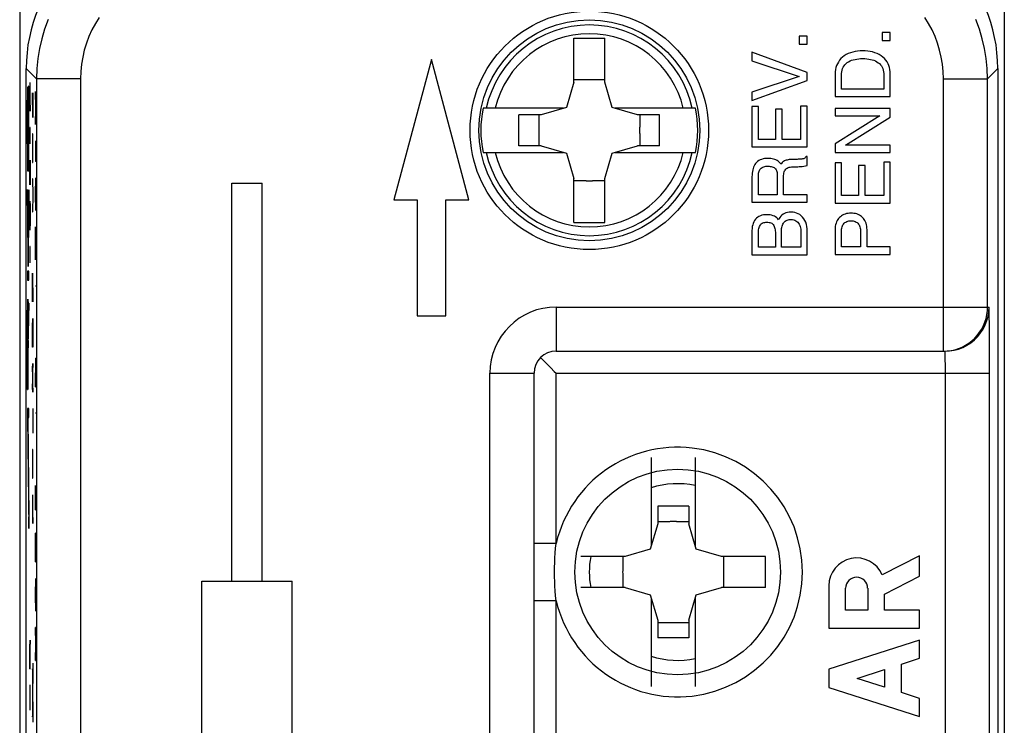
# Model space of a CAD drawing. Units: millimetres. Extents: x 133.2 to 155.5, y 77.6 to 126.6.
# Drawn here: x 133.2 to 155.5, y 102.6 to 118.6 of the extents above; entities that cross this region are included whole.
import ezdxf

# ---------------------------------------------------------------- set-up
doc = ezdxf.new("R2010")
doc.units = ezdxf.units.MM
doc.header["$LTSCALE"] = 16.335
doc.layers.get('0').update_dxf_attribs({"linetype": 'CONTINUOUS'})
for name, color, linetype in [('ASSI', 7, 'CONTINUOUS'), ('CURVE', 7, 'CONTINUOUS'), ('DRAFT', 7, 'CONTINUOUS'), ('RACCORDO', 7, 'CONTINUOUS'), ('SUPERFICI', 7, 'CONTINUOUS')]:
    doc.layers.add(name, color=color, linetype=linetype)

msp = doc.modelspace()

# ---------------------------------------------------------------- linework, layer by layer
at = {"color": 7, "linetype": 'CONTINUOUS'}
for p, q in [((150.819, 118.204), (150.819, 118.023)), ((151.004, 118.204), (150.819, 118.204)), ((151.004, 118.023), (151.004, 118.204)), ((152.7, 118.284), (152.7, 118.103)), ((152.885, 118.284), (152.7, 118.284)), ((152.885, 118.103), (152.885, 118.284)), ((145.719, 117.159), (145.719, 118.159)), ((145.719, 118.159), (146.419, 118.159)), ((146.419, 117.159), (146.419, 118.159)), ((150.819, 118.023), (151.004, 118.023)), ((152.7, 118.103), (152.885, 118.103)), ((149.752, 117.836), (149.752, 117.646)), ((151.004, 117.38), (149.752, 117.836)), ((142.494, 117.669), (141.644, 114.497)), ((143.344, 114.497), (142.494, 117.669)), ((149.752, 117.646), (150.824, 117.291)), ((133.319, 86.669), (133.319, 117.469)), ((150.824, 117.291), (149.752, 116.931)), ((151.004, 117.2), (151.004, 117.38)), ((151.633, 117.341), (151.633, 116.834)), ((151.778, 117.003), (151.778, 117.319)), ((152.74, 117.319), (152.74, 117.003)), ((152.885, 116.834), (152.885, 117.341)), ((155.319, 117.469), (155.319, 86.669)), ((145.719, 117.159), (145.549, 116.589)), ((145.996, 117.212), (145.719, 117.212)), ((146.419, 117.212), (146.141, 117.212)), ((146.588, 116.589), (146.419, 117.159)), ((149.752, 116.743), (151.004, 117.2)), ((149.752, 116.931), (149.752, 116.743)), ((151.633, 116.834), (152.885, 116.834)), ((152.74, 117.003), (151.778, 117.003)), ((149.752, 116.607), (149.752, 115.696)), ((149.902, 116.607), (149.752, 116.607)), ((149.902, 115.865), (149.902, 116.607)), ((150.854, 116.619), (150.854, 115.865)), ((151.004, 116.619), (150.854, 116.619)), ((151.004, 115.696), (151.004, 116.619)), ((144.477, 115.719), (144.477, 116.419)), ((144.978, 116.419), (144.477, 116.419)), ((144.926, 116.419), (144.926, 116.142)), ((145.549, 116.589), (144.978, 116.419)), ((147.159, 116.419), (146.588, 116.589)), ((147.66, 116.419), (147.159, 116.419)), ((147.211, 116.419), (147.211, 116.142)), ((147.66, 115.719), (147.66, 116.419)), ((150.285, 116.55), (150.285, 115.865)), ((150.435, 116.55), (150.285, 116.55)), ((150.435, 115.865), (150.435, 116.55)), ((151.633, 116.56), (151.633, 116.397)), ((152.885, 116.56), (151.633, 116.56)), ((152.65, 116.397), (151.633, 115.767)), ((151.633, 116.397), (152.65, 116.397)), ((152.885, 116.37), (152.885, 116.56)), ((151.869, 115.731), (152.885, 116.37)), ((144.926, 115.996), (144.926, 115.719)), ((147.211, 115.996), (147.211, 115.719)), ((144.978, 115.719), (144.477, 115.719)), ((144.978, 115.719), (145.549, 115.549)), ((146.588, 115.549), (147.159, 115.719)), ((147.66, 115.719), (147.159, 115.719)), ((150.285, 115.865), (149.902, 115.865)), ((150.854, 115.865), (150.435, 115.865)), ((151.633, 115.767), (151.633, 115.567)), ((152.885, 115.731), (151.869, 115.731)), ((152.885, 115.567), (152.885, 115.731)), ((145.549, 115.549), (145.719, 114.979)), ((146.419, 114.979), (146.588, 115.549)), ((149.752, 115.696), (151.004, 115.696)), ((151.633, 115.567), (152.885, 115.567)), ((151.004, 115.48), (150.976, 115.48)), ((151.004, 115.272), (151.004, 115.48)), ((151.633, 115.333), (151.633, 114.422)), ((151.783, 115.333), (151.633, 115.333)), ((151.783, 114.591), (151.783, 115.333)), ((152.167, 115.276), (152.167, 114.591)), ((152.317, 115.276), (152.167, 115.276)), ((152.317, 114.591), (152.317, 115.276)), ((152.735, 115.346), (152.735, 114.591)), ((152.885, 115.346), (152.735, 115.346)), ((152.885, 114.422), (152.885, 115.346)), ((149.897, 114.61), (149.897, 115.049)), ((150.322, 115.114), (150.322, 114.61)), ((145.719, 113.979), (145.719, 114.979)), ((145.996, 114.926), (145.719, 114.926)), ((146.419, 114.926), (146.141, 114.926)), ((146.419, 113.979), (146.419, 114.979)), ((149.752, 115.019), (149.752, 114.441)), ((150.467, 114.61), (150.467, 115.019)), ((150.322, 114.61), (149.897, 114.61)), ((151.004, 114.61), (150.467, 114.61)), ((151.004, 114.441), (151.004, 114.61)), ((141.644, 114.497), (142.169, 114.497)), ((142.169, 114.497), (142.169, 111.869)), ((142.819, 111.869), (142.819, 114.497)), ((142.819, 114.497), (143.344, 114.497)), ((149.752, 114.441), (151.004, 114.441)), ((151.633, 114.422), (152.885, 114.422)), ((152.167, 114.591), (151.783, 114.591)), ((152.735, 114.591), (152.317, 114.591)), ((145.719, 113.979), (146.419, 113.979)), ((149.752, 113.804), (149.752, 113.254)), ((149.897, 113.423), (149.897, 113.729)), ((150.282, 113.729), (150.282, 113.423)), ((150.42, 113.423), (150.42, 113.816)), ((150.858, 113.83), (150.858, 113.423)), ((151.004, 113.254), (151.004, 113.781)), ((151.633, 113.822), (151.633, 113.259)), ((151.778, 113.428), (151.778, 113.771)), ((152.212, 113.771), (152.212, 113.428)), ((152.357, 113.428), (152.357, 113.818)), ((150.282, 113.423), (149.897, 113.423)), ((150.858, 113.423), (150.42, 113.423)), ((151.633, 113.259), (152.885, 113.259)), ((152.212, 113.428), (151.778, 113.428)), ((152.885, 113.428), (152.357, 113.428)), ((152.885, 113.259), (152.885, 113.428)), ((149.752, 113.254), (151.004, 113.254)), ((155.114, 111.965), (155.12, 112.069)), ((142.169, 111.869), (142.819, 111.869)), ((145.319, 111.069), (154.12, 111.069)), ((144.819, 93.569), (144.819, 110.569)), ((147.469, 108.663), (147.469, 106.655)), ((148.469, 108.663), (148.469, 106.655)), ((147.619, 107.561), (147.619, 107.159)), ((148.319, 107.561), (147.619, 107.561)), ((148.319, 107.561), (148.319, 107.159)), ((147.619, 107.159), (147.449, 106.589)), ((147.619, 107.212), (147.896, 107.212)), ((148.041, 107.212), (148.319, 107.212)), ((148.488, 106.589), (148.319, 107.159)), ((147.449, 106.589), (146.878, 106.419)), ((149.059, 106.419), (148.488, 106.589)), ((146.878, 106.419), (145.879, 106.419)), ((146.826, 106.419), (146.826, 106.142)), ((150.059, 106.419), (149.059, 106.419)), ((149.111, 106.419), (149.111, 106.142)), ((150.059, 105.719), (150.059, 106.419)), ((153.544, 106.439), (152.702, 106.002)), ((153.544, 105.977), (153.544, 106.439)), ((146.826, 105.996), (146.826, 105.719)), ((149.111, 105.996), (149.111, 105.719)), ((152.751, 105.566), (153.544, 105.977)), ((137.973, 105.862), (138.664, 105.862)), ((146.878, 105.719), (145.879, 105.719)), ((146.878, 105.719), (147.449, 105.549)), ((148.488, 105.549), (149.059, 105.719)), ((150.059, 105.719), (149.059, 105.719)), ((151.494, 105.758), (151.494, 104.798)), ((151.873, 105.202), (151.873, 105.701)), ((152.372, 105.701), (152.372, 105.202)), ((147.449, 105.549), (147.619, 104.979)), ((147.469, 105.483), (147.469, 103.475)), ((148.319, 104.979), (148.488, 105.549)), ((148.469, 105.483), (148.469, 103.475)), ((152.751, 105.208), (152.751, 105.566)), ((152.372, 105.202), (151.873, 105.202)), ((153.544, 105.208), (152.751, 105.208)), ((153.544, 104.798), (153.544, 105.208)), ((147.619, 104.979), (147.619, 104.577)), ((147.619, 104.926), (147.896, 104.926)), ((148.041, 104.926), (148.319, 104.926)), ((148.319, 104.979), (148.319, 104.577)), ((151.494, 104.798), (153.544, 104.798)), ((148.319, 104.577), (147.619, 104.577)), ((153.544, 104.525), (151.494, 103.866)), ((153.544, 104.115), (153.544, 104.525)), ((153.14, 103.985), (153.544, 104.115)), ((153.14, 103.338), (153.14, 103.985)), ((151.494, 103.866), (151.494, 103.456)), ((152.132, 103.661), (152.751, 103.86)), ((152.751, 103.86), (152.751, 103.463)), ((151.494, 103.456), (153.544, 102.798)), ((152.751, 103.463), (152.132, 103.661)), ((153.544, 103.208), (153.14, 103.338)), ((153.544, 102.798), (153.544, 103.208))]:
    msp.add_line(p, q, dxfattribs=at)
at = {"color": 253, "linetype": 'CONTINUOUS'}
for p, q in [((133.319, 117.469), (133.55, 117.238)), ((155.319, 117.469), (155.087, 117.238)), ((133.55, 117.238), (133.55, 86.9)), ((134.55, 117.238), (133.55, 117.238)), ((134.55, 117.238), (134.55, 86.9)), ((154.087, 111.069), (154.087, 117.238)), ((154.087, 117.238), (155.087, 117.238)), ((155.087, 112.069), (155.087, 117.238)), ((133.471, 116.362), (133.463, 116.919)), ((133.463, 116.919), (133.463, 116.362)), ((133.471, 116.919), (133.471, 116.362)), ((133.521, 116.945), (133.526, 116.574)), ((133.526, 116.574), (133.521, 116.202)), ((133.532, 116.574), (133.526, 116.574)), ((133.471, 115.991), (133.46, 115.991)), ((133.465, 115.991), (133.465, 115.341)), ((133.532, 115.831), (133.532, 115.367)), ((133.46, 115.341), (133.471, 115.341)), ((133.532, 115.367), (133.521, 115.367)), ((133.46, 114.969), (133.466, 114.598)), ((133.471, 114.969), (133.46, 114.969)), ((133.532, 114.995), (133.521, 114.624)), ((133.529, 114.871), (133.529, 114.376)), ((133.466, 114.598), (133.46, 114.226)), ((133.521, 114.624), (133.532, 114.252)), ((133.46, 114.226), (133.471, 114.226)), ((133.521, 113.881), (133.521, 113.138)), ((133.521, 113.51), (133.532, 113.51)), ((133.46, 112.648), (133.461, 112.833)), ((133.461, 112.833), (133.463, 112.833)), ((133.463, 112.833), (133.471, 112.183)), ((133.471, 112.183), (133.471, 112.833)), ((133.46, 112.369), (133.46, 112.648)), ((133.462, 112.183), (133.46, 112.369)), ((133.521, 112.55), (133.532, 112.55)), ((145.319, 112.069), (145.319, 111.069)), ((145.319, 112.069), (155.12, 112.069)), ((155.126, 111.871), (155.124, 111.968)), ((133.465, 111.626), (133.466, 111.812)), ((133.466, 111.812), (133.469, 111.812)), ((133.469, 111.812), (133.471, 111.626)), ((155.128, 111.669), (155.126, 111.871)), ((133.462, 111.348), (133.46, 111.626)), ((133.465, 111.224), (133.465, 111.626)), ((133.471, 111.626), (133.471, 111.348)), ((155.13, 111.502), (155.128, 111.669)), ((155.132, 111.003), (155.13, 111.502)), ((133.465, 111.162), (133.462, 111.348)), ((133.471, 111.348), (133.469, 111.162)), ((133.469, 111.162), (133.465, 111.162)), ((133.532, 110.91), (133.521, 110.26)), ((133.521, 110.91), (133.532, 110.91)), ((154.129, 110.909), (154.128, 110.96)), ((154.13, 110.849), (154.129, 110.909)), ((154.131, 110.784), (154.13, 110.849)), ((155.133, 110.569), (155.132, 111.003)), ((133.461, 110.729), (133.46, 110.605)), ((133.46, 110.605), (133.46, 110.326)), ((133.464, 110.729), (133.461, 110.729)), ((133.465, 110.605), (133.464, 110.729)), ((133.466, 110.791), (133.465, 110.605)), ((133.465, 110.605), (133.465, 110.326)), ((133.469, 110.791), (133.466, 110.791)), ((133.471, 110.605), (133.469, 110.791)), ((133.471, 110.326), (133.471, 110.605)), ((154.132, 110.678), (154.131, 110.784)), ((154.133, 110.569), (154.132, 110.678)), ((143.819, 93.569), (143.819, 110.569)), ((143.819, 110.569), (144.819, 110.569)), ((145.319, 106.718), (145.319, 110.569)), ((145.319, 110.569), (155.133, 110.569)), ((154.132, 93.496), (154.133, 110.569)), ((155.132, 93.028), (155.133, 110.569)), ((133.46, 110.326), (133.461, 110.202)), ((133.461, 110.202), (133.464, 110.202)), ((133.464, 110.202), (133.465, 110.326)), ((133.465, 110.326), (133.466, 110.141)), ((133.466, 110.141), (133.469, 110.141)), ((133.469, 110.141), (133.471, 110.326)), ((133.521, 110.26), (133.532, 110.26)), ((133.467, 109.769), (133.467, 109.212)), ((133.521, 109.671), (133.532, 109.671)), ((133.463, 108.841), (133.461, 108.748)), ((133.468, 108.841), (133.463, 108.841)), ((133.469, 108.748), (133.468, 108.841)), ((133.461, 108.748), (133.46, 108.562)), ((133.471, 108.562), (133.469, 108.748)), ((133.46, 108.562), (133.46, 108.469)), ((133.46, 108.469), (133.461, 108.283)), ((133.469, 108.283), (133.471, 108.469)), ((133.471, 108.469), (133.471, 108.562)), ((133.461, 108.283), (133.463, 108.191)), ((133.463, 108.191), (133.468, 108.191)), ((133.468, 108.191), (133.469, 108.283)), ((133.521, 108.031), (133.521, 107.474)), ((133.532, 108.031), (133.532, 107.474)), ((133.469, 107.169), (133.469, 107.819)), ((133.526, 107.474), (133.526, 107.845)), ((133.465, 107.602), (133.471, 107.602)), ((133.521, 107.474), (133.532, 107.474)), ((133.46, 107.448), (133.469, 107.169)), ((133.522, 106.948), (133.521, 106.762)), ((133.531, 106.948), (133.522, 106.948)), ((133.532, 106.762), (133.531, 106.948)), ((133.521, 106.762), (133.521, 106.298)), ((133.532, 106.298), (133.532, 106.762)), ((145.319, 106.718), (144.819, 106.718)), ((133.521, 106.298), (133.532, 106.298)), ((133.532, 105.926), (133.521, 105.555)), ((133.529, 105.802), (133.529, 105.307)), ((133.521, 105.555), (133.532, 105.183)), ((145.319, 105.42), (144.819, 105.42)), ((145.319, 98.718), (145.319, 105.42)), ((133.521, 104.812), (133.527, 104.441)), ((133.532, 104.812), (133.521, 104.812)), ((133.527, 104.441), (133.521, 104.069)), ((133.521, 104.069), (133.532, 104.069))]:
    msp.add_line(p, q, dxfattribs=at)
for points in [[(134.971, 118.626), (134.885, 118.488), (134.807, 118.343), (134.74, 118.194), (134.682, 118.041), (134.635, 117.884), (134.598, 117.725), (134.571, 117.564), (134.555, 117.402), (134.55, 117.238)], [(154.087, 117.238), (154.082, 117.402), (154.066, 117.565), (154.039, 117.725), (154.002, 117.884), (153.955, 118.041), (153.897, 118.194), (153.83, 118.343), (153.752, 118.488), (153.666, 118.627)], [(133.816, 118.577), (133.736, 118.363), (133.669, 118.144), (133.617, 117.921), (133.58, 117.695), (133.557, 117.467), (133.55, 117.238)], [(155.087, 117.238), (155.08, 117.467), (155.057, 117.695), (155.02, 117.921), (154.968, 118.144), (154.901, 118.363), (154.821, 118.577)], [(154.087, 111.069), (154.175, 111.073), (154.261, 111.084), (154.347, 111.103), (154.43, 111.13), (154.511, 111.163), (154.588, 111.204), (154.662, 111.251), (154.731, 111.304), (154.795, 111.363), (154.854, 111.427), (154.907, 111.497), (154.954, 111.571), (154.994, 111.648), (155.028, 111.729), (155.054, 111.812), (155.072, 111.897), (155.083, 111.983), (155.087, 112.069)], [(155.124, 111.968), (155.123, 112.004), (155.122, 112.033), (155.121, 112.053), (155.12, 112.065), (155.12, 112.069)], [(154.128, 110.96), (154.127, 110.983), (154.126, 111.003), (154.125, 111.02), (154.124, 111.035), (154.123, 111.048), (154.122, 111.057), (154.121, 111.064), (154.121, 111.068), (154.12, 111.069)], [(145.319, 105.42), (145.307, 105.531), (145.297, 105.641), (145.29, 105.749), (145.285, 105.856), (145.282, 105.963), (145.281, 106.069), (145.282, 106.175), (145.285, 106.281), (145.29, 106.388), (145.297, 106.497), (145.307, 106.607), (145.319, 106.718)]]:
    msp.add_lwpolyline(points, dxfattribs=at)
at = {"color": 7, "linetype": 'CONTINUOUS'}
for points in [[(152.259, 117.868), (152.201, 117.867), (152.144, 117.862), (152.089, 117.854), (152.035, 117.842), (151.983, 117.827), (151.934, 117.807), (151.887, 117.784), (151.843, 117.756), (151.803, 117.725), (151.767, 117.692), (151.735, 117.655), (151.708, 117.616), (151.685, 117.577), (151.667, 117.536), (151.653, 117.491), (151.642, 117.444), (151.636, 117.394), (151.633, 117.341)], [(152.885, 117.341), (152.883, 117.394), (152.876, 117.444), (152.866, 117.492), (152.851, 117.536), (152.833, 117.577), (152.81, 117.617), (152.783, 117.655), (152.751, 117.692), (152.716, 117.726), (152.675, 117.756), (152.631, 117.784), (152.584, 117.808), (152.535, 117.827), (152.483, 117.843), (152.429, 117.854), (152.374, 117.863), (152.317, 117.867), (152.259, 117.868)], [(151.778, 117.319), (151.781, 117.359), (151.786, 117.397), (151.794, 117.433), (151.805, 117.467), (151.82, 117.498), (151.837, 117.527), (151.858, 117.555), (151.882, 117.579), (151.909, 117.602), (151.94, 117.622), (151.973, 117.64), (152.009, 117.655), (152.046, 117.667), (152.085, 117.676), (152.126, 117.684), (152.168, 117.689), (152.213, 117.692), (152.259, 117.693)], [(152.259, 117.693), (152.306, 117.692), (152.352, 117.689), (152.395, 117.683), (152.436, 117.676), (152.475, 117.666), (152.512, 117.654), (152.547, 117.639), (152.58, 117.621), (152.611, 117.601), (152.638, 117.579), (152.661, 117.554), (152.682, 117.527), (152.699, 117.498), (152.713, 117.466), (152.724, 117.433), (152.733, 117.397), (152.738, 117.359), (152.74, 117.319)], [(150.114, 115.43), (150.075, 115.43), (150.038, 115.428), (150.003, 115.422), (149.968, 115.412), (149.935, 115.399), (149.905, 115.383), (149.879, 115.365), (149.855, 115.343), (149.834, 115.319), (149.816, 115.294), (149.801, 115.267), (149.788, 115.237), (149.777, 115.206), (149.768, 115.172), (149.761, 115.136), (149.756, 115.099), (149.753, 115.06), (149.752, 115.019)], [(150.408, 115.301), (150.395, 115.319), (150.379, 115.337), (150.362, 115.354), (150.342, 115.37), (150.32, 115.385), (150.296, 115.398), (150.27, 115.409), (150.241, 115.418), (150.211, 115.425), (150.18, 115.429), (150.147, 115.431), (150.114, 115.43)], [(150.622, 115.406), (150.596, 115.405), (150.572, 115.401), (150.548, 115.397), (150.526, 115.392), (150.504, 115.385), (150.485, 115.377), (150.467, 115.367), (150.45, 115.354), (150.434, 115.339), (150.42, 115.321), (150.408, 115.301)], [(150.924, 115.427), (150.91, 115.423), (150.896, 115.42), (150.881, 115.418), (150.865, 115.417), (150.849, 115.417), (150.832, 115.416), (150.814, 115.415), (150.796, 115.413), (150.777, 115.412), (150.758, 115.412), (150.738, 115.412), (150.716, 115.411), (150.694, 115.411), (150.671, 115.409), (150.622, 115.406)], [(150.672, 115.242), (150.729, 115.244), (150.759, 115.244), (150.791, 115.246), (150.823, 115.247), (150.856, 115.249), (150.891, 115.253), (150.927, 115.258), (150.965, 115.264), (151.004, 115.272)], [(150.956, 115.45), (150.947, 115.442), (150.936, 115.433), (150.924, 115.427)], [(150.976, 115.48), (150.971, 115.469), (150.964, 115.46), (150.956, 115.45)], [(149.897, 115.049), (149.899, 115.075), (149.902, 115.098), (149.907, 115.121), (149.914, 115.142), (149.922, 115.162), (149.932, 115.181), (149.946, 115.198), (149.963, 115.214), (149.981, 115.227), (150, 115.237), (150.02, 115.244), (150.042, 115.25), (150.064, 115.254), (150.088, 115.256), (150.114, 115.256)], [(150.114, 115.256), (150.14, 115.256), (150.165, 115.253), (150.189, 115.249), (150.211, 115.243), (150.232, 115.235), (150.251, 115.224), (150.269, 115.211), (150.285, 115.195), (150.298, 115.177), (150.309, 115.157), (150.317, 115.136), (150.322, 115.114)], [(150.467, 115.019), (150.467, 115.049), (150.47, 115.076), (150.475, 115.102), (150.482, 115.127), (150.492, 115.149), (150.504, 115.17), (150.517, 115.187), (150.533, 115.202), (150.552, 115.215), (150.572, 115.225), (150.595, 115.232), (150.62, 115.238), (150.645, 115.241), (150.672, 115.242)], [(150.089, 114.158), (150.049, 114.157), (150.011, 114.153), (149.975, 114.145), (149.942, 114.134), (149.911, 114.119), (149.883, 114.101), (149.857, 114.08), (149.833, 114.055), (149.813, 114.027), (149.795, 113.997), (149.78, 113.963), (149.768, 113.927), (149.759, 113.889), (149.754, 113.848), (149.752, 113.804)], [(150.354, 114.044), (150.335, 114.067), (150.312, 114.088), (150.288, 114.107), (150.26, 114.123), (150.23, 114.136), (150.198, 114.146), (150.164, 114.153), (150.128, 114.157), (150.089, 114.158)], [(151.004, 113.781), (151.002, 113.837), (150.996, 113.89), (150.985, 113.94), (150.97, 113.987), (150.95, 114.03), (150.926, 114.068), (150.898, 114.103), (150.867, 114.134), (150.833, 114.16), (150.799, 114.18), (150.762, 114.196), (150.723, 114.207), (150.682, 114.214), (150.638, 114.217), (150.597, 114.216), (150.558, 114.211), (150.522, 114.201), (150.488, 114.188), (150.456, 114.17), (150.428, 114.148), (150.403, 114.124), (150.383, 114.099), (150.367, 114.072), (150.354, 114.044)], [(151.995, 114.192), (151.961, 114.192), (151.928, 114.189), (151.895, 114.183), (151.863, 114.174), (151.832, 114.162), (151.803, 114.148), (151.777, 114.132), (151.754, 114.114), (151.733, 114.094), (151.714, 114.073), (151.697, 114.049), (151.681, 114.024), (151.667, 113.995), (151.655, 113.965), (151.646, 113.932), (151.639, 113.897), (151.635, 113.861), (151.633, 113.822)], [(152.357, 113.818), (152.355, 113.858), (152.351, 113.896), (152.344, 113.932), (152.335, 113.965), (152.322, 113.997), (152.308, 114.026), (152.292, 114.052), (152.274, 114.076), (152.254, 114.097), (152.233, 114.116), (152.211, 114.134), (152.185, 114.149), (152.157, 114.163), (152.126, 114.175), (152.095, 114.184), (152.062, 114.189), (152.029, 114.192), (151.995, 114.192)], [(149.897, 113.729), (149.897, 113.76), (149.899, 113.79), (149.903, 113.818), (149.908, 113.845), (149.915, 113.87), (149.924, 113.894), (149.935, 113.915), (149.948, 113.934), (149.963, 113.95), (149.98, 113.964), (149.999, 113.974), (150.019, 113.981), (150.041, 113.986), (150.064, 113.989), (150.089, 113.989)], [(150.089, 113.989), (150.115, 113.989), (150.138, 113.986), (150.16, 113.981), (150.18, 113.974), (150.199, 113.964), (150.215, 113.95), (150.231, 113.934), (150.244, 113.915), (150.255, 113.894), (150.264, 113.87), (150.271, 113.845), (150.276, 113.818), (150.28, 113.79), (150.282, 113.76), (150.282, 113.729)], [(150.42, 113.816), (150.423, 113.844), (150.428, 113.871), (150.435, 113.897), (150.442, 113.921), (150.452, 113.944), (150.463, 113.965), (150.476, 113.983), (150.49, 114), (150.507, 114.014), (150.525, 114.026), (150.546, 114.035), (150.568, 114.042), (150.592, 114.048), (150.618, 114.051), (150.644, 114.051), (150.671, 114.048), (150.698, 114.042), (150.724, 114.033), (150.747, 114.022), (150.768, 114.007), (150.788, 113.99), (150.806, 113.968), (150.823, 113.944), (150.837, 113.918), (150.847, 113.89), (150.854, 113.861), (150.858, 113.83)], [(151.778, 113.771), (151.779, 113.801), (151.781, 113.829), (151.786, 113.856), (151.792, 113.882), (151.8, 113.906), (151.811, 113.928), (151.823, 113.947), (151.838, 113.965), (151.856, 113.98), (151.876, 113.993), (151.899, 114.004), (151.922, 114.012), (151.946, 114.017), (151.97, 114.019), (151.995, 114.018)], [(151.995, 114.018), (152.02, 114.019), (152.044, 114.017), (152.068, 114.012), (152.091, 114.004), (152.114, 113.993), (152.135, 113.98), (152.152, 113.965), (152.167, 113.947), (152.18, 113.928), (152.19, 113.906), (152.198, 113.882), (152.205, 113.856), (152.209, 113.829), (152.212, 113.801), (152.212, 113.771)], [(154.12, 111.069), (154.224, 111.075), (154.327, 111.091), (154.429, 111.118), (154.526, 111.156), (154.62, 111.203), (154.707, 111.26), (154.789, 111.326), (154.863, 111.4), (154.929, 111.481), (154.986, 111.569), (155.033, 111.662), (155.071, 111.76), (155.098, 111.861), (155.114, 111.965)], [(144.965, 110.923), (145, 110.887), (145.037, 110.851), (145.075, 110.813), (145.114, 110.774), (145.195, 110.693)], [(145.195, 110.693), (145.277, 110.611), (145.319, 110.569)]]:
    msp.add_lwpolyline(points, dxfattribs=at)
for radius in [2.7, 2.5]:
    msp.add_circle((146.069, 116.069), radius, dxfattribs=at)
at = {"color": 253, "linetype": 'CONTINUOUS'}
msp.add_circle((148.069, 106.069), 2.328, dxfattribs=at)
at = {"color": 7, "linetype": 'CONTINUOUS'}
for centre, radius, start, end in [((146.069, 116.069), 1.145, 86.3638, 93.6362), ((146.069, 116.069), 2.456, 168.2547, 191.7453), ((146.069, 116.069), 2.456, 348.2547, 11.7453), ((146.069, 116.069), 1.145, 176.3638, 183.6362), ((146.069, 116.069), 1.145, 356.3638, 3.6362), ((146.069, 116.069), 1.145, 266.3638, 273.6362), ((145.319, 110.569), 0.5, 90, 180), ((148.069, 106.069), 2, 78.4522, 107.4631), ((147.969, 106.069), 1.145, 86.3638, 93.6362), ((148.069, 106.069), 2, 169.9223, 190.0777), ((152.122, 105.758), 0.629, 22.8429, 179.9987), ((147.969, 106.069), 1.145, 176.3638, 183.6362), ((147.969, 106.069), 1.145, 356.3638, 3.6362), ((152.122, 105.701), 0.249, 0.001, 180.001), ((147.969, 106.069), 1.145, 266.3638, 273.6362), ((148.069, 106.069), 2, 252.5369, 281.5478)]:
    msp.add_arc(centre, radius, start, end, dxfattribs=at)
at = {"color": 253, "linetype": 'CONTINUOUS'}
for centre, radius, start, end in [((145.319, 110.569), 1.5, 90, 180), ((148.069, 106.069), 2.826, 193.2852, 166.7148)]:
    msp.add_arc(centre, radius, start, end, dxfattribs=at)
at = {"color": 7, "linetype": 'CONTINUOUS'}
for centre, major_axis in [((136.819, 117.469), (-2.475, 2.475)), ((151.818, 117.469), (2.475, 2.475))]:
    msp.add_ellipse(centre, major_axis=major_axis, ratio=0.999924, start_param=-0.78536, end_param=0.78536, dxfattribs=at)
at = {"layer": 'ASSI', "color": 7, "linetype": 'CONTINUOUS'}
for p, q in [((133.171, 119.53), (133.171, 84.608)), ((155.466, 119.53), (155.466, 84.608)), ((153.544, 106.439), (152.702, 106.002)), ((153.544, 105.977), (153.544, 106.439)), ((152.751, 105.566), (153.544, 105.977)), ((151.494, 105.758), (151.494, 104.798)), ((151.873, 105.202), (151.873, 105.701)), ((152.372, 105.701), (152.372, 105.202)), ((152.751, 105.208), (152.751, 105.566)), ((152.372, 105.202), (151.873, 105.202)), ((153.544, 105.208), (152.751, 105.208)), ((153.544, 104.798), (153.544, 105.208)), ((151.494, 104.798), (153.544, 104.798)), ((153.544, 104.525), (151.494, 103.866)), ((153.544, 104.115), (153.544, 104.525)), ((153.14, 103.985), (153.544, 104.115)), ((153.14, 103.338), (153.14, 103.985)), ((151.494, 103.866), (151.494, 103.456)), ((152.132, 103.661), (152.751, 103.86)), ((152.751, 103.86), (152.751, 103.463)), ((151.494, 103.456), (153.544, 102.798)), ((152.751, 103.463), (152.132, 103.661)), ((153.544, 103.208), (153.14, 103.338)), ((153.544, 102.798), (153.544, 103.208))]:
    msp.add_line(p, q, dxfattribs=at)
msp.add_circle((146.069, 116.069), 2.7, dxfattribs=at)
for centre, radius, start, end in [((152.122, 105.758), 0.629, 22.8429, 179.9987), ((152.122, 105.701), 0.249, 0.001, 180.001)]:
    msp.add_arc(centre, radius, start, end, dxfattribs=at)
at = {"layer": 'CURVE', "color": 253, "linetype": 'CONTINUOUS'}
for p, q in [((133.373, 117.069), (133.373, 115.35)), ((133.375, 117.069), (133.373, 117.069)), ((133.375, 115.149), (133.375, 117.069)), ((133.408, 116.505), (133.408, 117.155)), ((133.35, 117.044), (133.35, 115.149)), ((133.352, 117.044), (133.35, 117.044)), ((133.352, 115.35), (133.352, 117.044)), ((133.362, 116.989), (133.362, 115.989)), ((133.364, 116.989), (133.362, 116.989)), ((133.364, 115.989), (133.364, 116.989)), ((133.404, 116.938), (133.41, 116.938)), ((133.347, 116.052), (133.341, 116.752)), ((133.341, 116.752), (133.341, 116.467)), ((133.399, 116.783), (133.408, 116.505)), ((133.341, 116.467), (133.347, 115.767)), ((133.347, 115.767), (133.347, 116.052)), ((133.362, 115.989), (133.364, 115.989)), ((133.399, 116.133), (133.402, 115.762)), ((133.41, 116.133), (133.399, 116.133)), ((133.373, 115.35), (133.352, 115.35)), ((133.399, 115.205), (133.4, 115.36)), ((133.4, 115.36), (133.403, 115.36)), ((133.403, 115.36), (133.404, 115.205)), ((133.404, 115.205), (133.405, 115.391)), ((133.405, 115.391), (133.409, 115.391)), ((133.409, 115.391), (133.41, 115.298)), ((133.41, 115.298), (133.41, 114.833)), ((133.35, 115.149), (133.375, 115.149)), ((133.399, 114.833), (133.399, 115.205)), ((133.404, 115.019), (133.404, 115.205)), ((133.363, 113.271), (133.35, 114.727)), ((133.35, 114.727), (133.35, 114.442)), ((133.375, 114.723), (133.363, 113.271)), ((133.375, 114.438), (133.375, 114.723)), ((133.35, 114.442), (133.363, 112.986)), ((133.363, 112.986), (133.375, 114.438)), ((133.399, 114.276), (133.4, 114.462)), ((133.4, 114.462), (133.404, 114.462)), ((133.404, 114.462), (133.407, 114.369)), ((133.405, 114.4), (133.405, 113.998)), ((133.399, 113.998), (133.399, 114.276)), ((133.407, 114.369), (133.41, 113.998)), ((133.4, 113.812), (133.399, 113.998)), ((133.405, 113.998), (133.404, 113.812)), ((133.404, 113.812), (133.4, 113.812)), ((133.399, 113.441), (133.402, 113.069)), ((133.41, 113.441), (133.399, 113.441)), ((133.35, 112.881), (133.35, 112.68)), ((133.375, 112.881), (133.35, 112.881)), ((133.375, 112.68), (133.375, 112.881)), ((133.35, 112.68), (133.375, 112.68)), ((133.353, 112.145), (133.354, 112.185)), ((133.353, 112.077), (133.353, 112.145)), ((133.354, 112.185), (133.355, 112.206)), ((133.359, 112.22), (133.359, 112.201)), ((133.359, 112.201), (133.36, 112.177)), ((133.36, 112.177), (133.36, 112.132)), ((133.375, 112.155), (133.364, 111.469)), ((133.375, 111.927), (133.375, 112.155)), ((133.35, 111.663), (133.351, 111.924)), ((133.351, 111.924), (133.353, 112.077)), ((133.354, 111.957), (133.353, 111.888)), ((133.355, 111.99), (133.354, 111.957)), ((133.355, 112.009), (133.355, 111.99)), ((133.358, 112.012), (133.358, 112.026)), ((133.359, 111.994), (133.358, 112.012)), ((133.359, 111.96), (133.359, 111.994)), ((133.36, 111.889), (133.359, 111.96)), ((133.36, 112.132), (133.361, 112.035)), ((133.361, 112.035), (133.363, 111.833)), ((133.362, 111.141), (133.375, 111.927)), ((133.353, 111.738), (133.352, 110.201)), ((133.353, 111.888), (133.353, 111.738)), ((133.361, 111.712), (133.36, 111.889)), ((133.362, 111.307), (133.361, 111.712)), ((133.363, 111.833), (133.364, 111.574)), ((133.35, 110.201), (133.35, 111.663)), ((133.364, 111.574), (133.364, 111.469)), ((133.362, 111.307), (133.362, 111.141)), ((133.35, 110.201), (133.352, 110.201)), ((133.35, 109.769), (133.35, 109.562)), ((133.375, 109.769), (133.35, 109.769)), ((133.375, 109.568), (133.375, 109.769)), ((133.35, 109.562), (133.375, 107.056)), ((133.353, 109.568), (133.375, 107.322)), ((133.353, 109.568), (133.362, 109.568)), ((133.362, 108.847), (133.362, 109.568)), ((133.364, 108.847), (133.364, 109.568)), ((133.364, 109.568), (133.375, 109.568)), ((133.362, 108.847), (133.364, 108.847)), ((133.375, 107.056), (133.375, 107.322)), ((133.4, 104.433), (133.399, 104.248)), ((133.403, 104.433), (133.4, 104.433)), ((133.404, 104.248), (133.403, 104.433)), ((133.406, 104.526), (133.404, 104.341)), ((133.404, 103.876), (133.404, 104.341)), ((133.408, 104.526), (133.406, 104.526)), ((133.41, 104.341), (133.408, 104.526)), ((133.41, 103.876), (133.41, 104.341)), ((133.399, 104.248), (133.399, 103.876)), ((133.471, 104.002), (133.471, 103.544)), ((133.399, 103.876), (133.41, 103.876)), ((133.461, 103.669), (133.46, 103.336)), ((133.463, 103.836), (133.461, 103.669)), ((133.465, 103.877), (133.463, 103.836)), ((133.467, 103.836), (133.465, 103.877)), ((133.469, 103.752), (133.467, 103.836)), ((133.471, 103.544), (133.469, 103.752)), ((133.41, 103.505), (133.399, 103.505)), ((133.402, 103.505), (133.402, 103.133)), ((133.41, 103.133), (133.41, 103.505)), ((133.46, 103.336), (133.461, 103.002)), ((133.402, 103.133), (133.403, 102.948)), ((133.409, 102.948), (133.41, 103.133)), ((133.461, 103.002), (133.463, 102.836)), ((133.469, 102.919), (133.471, 103.127)), ((133.471, 103.127), (133.471, 102.669)), ((133.403, 102.948), (133.409, 102.948)), ((133.463, 102.836), (133.465, 102.794)), ((133.465, 102.794), (133.467, 102.836)), ((133.467, 102.836), (133.469, 102.919))]:
    msp.add_line(p, q, dxfattribs=at)
at = {"layer": 'CURVE', "color": 7, "linetype": 'CONTINUOUS'}
for p, q in [((133.35, 115.153), (133.375, 115.178)), ((133.362, 113.065), (133.363, 113.066)), ((133.35, 110.953), (133.352, 110.955)), ((133.357, 108.86), (133.36, 108.863)), ((133.362, 108.865), (133.364, 108.867))]:
    msp.add_line(p, q, dxfattribs=at)
at = {"layer": 'CURVE', "color": 253, "linetype": 'CONTINUOUS'}
for points in [[(133.355, 112.206), (133.355, 112.223), (133.355, 112.23), (133.356, 112.236), (133.356, 112.24), (133.356, 112.244), (133.356, 112.246), (133.357, 112.248), (133.357, 112.248), (133.357, 112.246), (133.357, 112.244), (133.358, 112.24), (133.358, 112.235), (133.358, 112.228), (133.359, 112.22)], [(133.358, 112.026), (133.358, 112.032), (133.358, 112.037), (133.357, 112.04), (133.357, 112.043), (133.357, 112.045), (133.357, 112.046), (133.357, 112.046), (133.356, 112.045), (133.356, 112.043), (133.356, 112.04), (133.356, 112.035), (133.356, 112.03), (133.355, 112.024), (133.355, 112.009)]]:
    msp.add_lwpolyline(points, dxfattribs=at)
at = {"layer": 'DRAFT', "color": 7, "linetype": 'CONTINUOUS'}
for start, end in [(78.4522, 107.4631), (169.9223, 190.0777), (252.5369, 281.5478)]:
    msp.add_arc((148.069, 106.069), 2, start, end, dxfattribs=at)
at = {"layer": 'RACCORDO', "color": 7, "linetype": 'CONTINUOUS'}
for p, q in [((133.319, 86.669), (133.319, 117.469)), ((155.319, 117.469), (155.319, 86.669)), ((145.483, 116.569), (143.664, 116.569)), ((148.473, 116.569), (146.655, 116.569)), ((143.664, 115.569), (145.483, 115.569)), ((146.655, 115.569), (148.473, 115.569)), ((155.114, 111.965), (155.12, 112.069)), ((145.319, 111.069), (154.12, 111.069)), ((144.819, 93.569), (144.819, 110.569))]:
    msp.add_line(p, q, dxfattribs=at)
at = {"layer": 'RACCORDO', "color": 253, "linetype": 'CONTINUOUS'}
for p, q in [((133.319, 117.469), (133.55, 117.238)), ((155.319, 117.469), (155.087, 117.238)), ((133.55, 117.238), (133.55, 86.9)), ((134.55, 117.238), (133.55, 117.238)), ((134.55, 117.238), (134.55, 86.9)), ((154.087, 111.069), (154.087, 117.238)), ((154.087, 117.238), (155.087, 117.238)), ((155.087, 112.069), (155.087, 117.238)), ((145.319, 112.069), (145.319, 111.069)), ((145.319, 112.069), (155.12, 112.069)), ((155.126, 111.871), (155.124, 111.968)), ((155.128, 111.669), (155.126, 111.871)), ((155.13, 111.502), (155.128, 111.669)), ((155.132, 111.003), (155.13, 111.502)), ((154.087, 111.069), (154.175, 111.073)), ((154.129, 110.909), (154.128, 110.96)), ((154.13, 110.849), (154.129, 110.909)), ((154.131, 110.784), (154.13, 110.849)), ((155.133, 110.569), (155.132, 111.003)), ((154.132, 110.678), (154.131, 110.784)), ((154.133, 110.569), (154.132, 110.678)), ((143.819, 93.569), (143.819, 110.569)), ((143.819, 110.569), (144.819, 110.569)), ((145.319, 106.718), (145.319, 110.569)), ((145.319, 110.569), (155.133, 110.569)), ((154.132, 93.496), (154.133, 110.569)), ((155.132, 93.028), (155.133, 110.569)), ((145.319, 106.718), (144.819, 106.718)), ((145.319, 105.42), (144.819, 105.42)), ((145.319, 98.718), (145.319, 105.42))]:
    msp.add_line(p, q, dxfattribs=at)
for points in [[(134.971, 118.626), (134.885, 118.488), (134.807, 118.343), (134.74, 118.194), (134.682, 118.041), (134.635, 117.884), (134.598, 117.725), (134.571, 117.564), (134.555, 117.402), (134.55, 117.238)], [(154.087, 117.238), (154.082, 117.402), (154.066, 117.565), (154.039, 117.725), (154.002, 117.884), (153.955, 118.041), (153.897, 118.194), (153.83, 118.343), (153.752, 118.488), (153.666, 118.627)], [(133.816, 118.577), (133.736, 118.363), (133.669, 118.144), (133.617, 117.921), (133.58, 117.695), (133.557, 117.467), (133.55, 117.238)], [(155.087, 117.238), (155.08, 117.467), (155.057, 117.695), (155.02, 117.921), (154.968, 118.144), (154.901, 118.363), (154.821, 118.577)], [(154.175, 111.073), (154.261, 111.084), (154.347, 111.103), (154.43, 111.13), (154.511, 111.163), (154.588, 111.204), (154.662, 111.251), (154.731, 111.304), (154.795, 111.363), (154.854, 111.427), (154.907, 111.497), (154.954, 111.571), (154.994, 111.648), (155.028, 111.729), (155.054, 111.812), (155.072, 111.897), (155.083, 111.983), (155.087, 112.069)], [(155.124, 111.968), (155.123, 112.004), (155.122, 112.033), (155.121, 112.053), (155.12, 112.065), (155.12, 112.069)], [(154.128, 110.96), (154.127, 110.983), (154.126, 111.003), (154.125, 111.02), (154.124, 111.035), (154.123, 111.048), (154.122, 111.057), (154.121, 111.064), (154.121, 111.068), (154.12, 111.069)], [(145.319, 105.42), (145.307, 105.531), (145.297, 105.641), (145.29, 105.749), (145.285, 105.856), (145.282, 105.963), (145.281, 106.069), (145.282, 106.175), (145.285, 106.281), (145.29, 106.388), (145.297, 106.497), (145.307, 106.607), (145.319, 106.718)]]:
    msp.add_lwpolyline(points, dxfattribs=at)
at = {"layer": 'RACCORDO', "color": 7, "linetype": 'CONTINUOUS'}
for points in [[(154.12, 111.069), (154.224, 111.075), (154.327, 111.091), (154.429, 111.118), (154.526, 111.156), (154.62, 111.203), (154.707, 111.26), (154.789, 111.326), (154.863, 111.4), (154.929, 111.481), (154.986, 111.569), (155.033, 111.662), (155.071, 111.76), (155.098, 111.861), (155.114, 111.965)], [(144.965, 110.923), (145, 110.887), (145.037, 110.851), (145.075, 110.813), (145.114, 110.774), (145.195, 110.693)], [(145.195, 110.693), (145.277, 110.611), (145.319, 110.569)]]:
    msp.add_lwpolyline(points, dxfattribs=at)
at = {"layer": 'RACCORDO', "color": 253, "linetype": 'CONTINUOUS'}
msp.add_circle((148.069, 106.069), 2.328, dxfattribs=at)
for centre, radius, start, end in [((146.069, 116.069), 2.385, 12.1028, 167.8972), ((146.069, 116.069), 2.186, 13.2255, 166.7745), ((146.069, 116.069), 2.385, 192.1028, 347.8972), ((146.069, 116.069), 2.186, 193.2255, 346.7745), ((145.319, 110.569), 1.5, 90, 180), ((148.069, 106.069), 2.826, 193.2852, 166.7148)]:
    msp.add_arc(centre, radius, start, end, dxfattribs=at)
at = {"layer": 'RACCORDO', "color": 7, "linetype": 'CONTINUOUS'}
msp.add_arc((145.319, 110.569), 0.5, 90, 180, dxfattribs=at)
for centre, major_axis in [((136.819, 117.469), (-2.475, 2.475)), ((151.818, 117.469), (2.475, 2.475))]:
    msp.add_ellipse(centre, major_axis=major_axis, ratio=0.999924, start_param=-0.78536, end_param=0.78536, dxfattribs=at)
at = {"layer": 'SUPERFICI', "color": 7, "linetype": 'CONTINUOUS'}
for p, q in [((137.973, 105.862), (137.973, 114.876)), ((137.973, 114.876), (138.664, 114.876)), ((138.664, 105.862), (138.664, 114.876)), ((137.293, 99.475), (137.293, 105.862)), ((137.293, 105.862), (139.344, 105.862)), ((139.344, 99.475), (139.344, 105.862))]:
    msp.add_line(p, q, dxfattribs=at)

doc.saveas('drawing.dxf')
